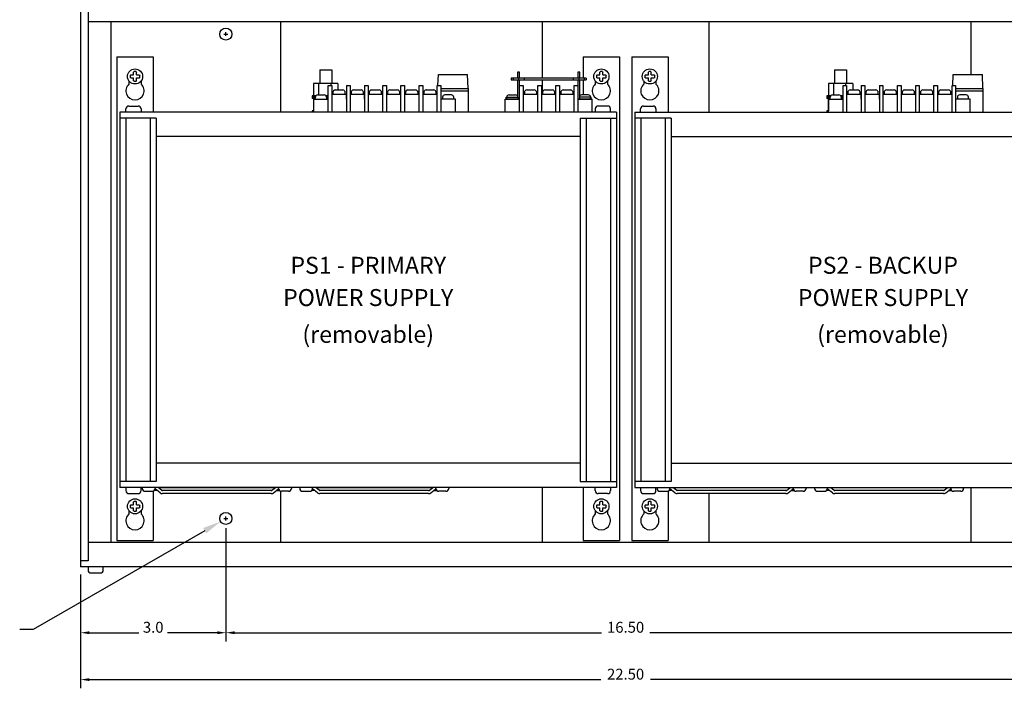
# Paper-space layout 'Layout1' of a CAD drawing. Extents: x -7.4 to 51.3, y -6.8 to 60.5.
# Drawn here: x 8.4 to 28.7, y 23.7 to 37.5 of the extents above; entities that cross this region are included whole.
import ezdxf
from ezdxf.enums import TextEntityAlignment as Align

# ---------------------------------------------------------------- set-up
doc = ezdxf.new("R2010")
doc.units = 0
doc.header["$LTSCALE"] = 0.2
doc.header["$MEASUREMENT"] = 0
doc.layers.add('522RW17-FRONT', color=7, linetype='CONTINUOUS')
doc.layers.add('DIM', color=7, linetype='CONTINUOUS')
doc.styles.get("Standard").update_dxf_attribs({"font": 'romans.shx'})

psp = doc.layouts.get("Layout1")

# ---------------------------------------------------------------- linework, layer by layer
at = {"layer": '522RW17-FRONT', "linetype": 'CONTINUOUS'}
for p, q in [((9.676, 43.204), (9.676, 26.204)), ((9.832, 43.079), (9.832, 26.329)), ((32.019, 37.454), (9.832, 37.454)), ((10.301, 37.454), (10.301, 26.704)), ((13.801, 37.454), (13.801, 35.592)), ((19.207, 37.454), (19.207, 36.291)), ((22.644, 37.454), (22.644, 35.592)), ((28.051, 37.454), (28.051, 36.372)), ((10.426, 36.735), (10.426, 26.751)), ((10.426, 36.735), (11.176, 36.735)), ((11.176, 36.735), (11.176, 35.592)), ((20.051, 36.735), (20.801, 36.735)), ((20.051, 36.735), (20.051, 36.291)), ((20.801, 36.735), (20.801, 26.751)), ((21.051, 36.735), (21.051, 26.751)), ((21.051, 36.735), (21.801, 36.735)), ((21.801, 36.735), (21.801, 35.592)), ((10.771, 36.419), (10.781, 36.429)), ((10.771, 36.359), (10.771, 36.419)), ((10.821, 36.429), (10.781, 36.429)), ((10.821, 36.429), (10.831, 36.419)), ((10.831, 36.359), (10.831, 36.419)), ((14.613, 36.467), (14.863, 36.467)), ((14.613, 36.467), (14.613, 36.182)), ((14.863, 36.467), (14.863, 36.182)), ((18.696, 36.417), (18.696, 36.291)), ((18.738, 36.417), (18.696, 36.417)), ((18.738, 36.291), (18.738, 36.417)), ((19.938, 36.417), (19.938, 36.291)), ((19.98, 36.417), (19.938, 36.417)), ((19.98, 36.291), (19.98, 36.417)), ((20.396, 36.419), (20.406, 36.429)), ((20.396, 36.359), (20.396, 36.419)), ((20.446, 36.429), (20.406, 36.429)), ((20.446, 36.429), (20.456, 36.419)), ((20.456, 36.359), (20.456, 36.419)), ((21.396, 36.419), (21.406, 36.429)), ((21.396, 36.359), (21.396, 36.419)), ((21.446, 36.429), (21.406, 36.429)), ((21.446, 36.429), (21.456, 36.419)), ((21.456, 36.359), (21.456, 36.419)), ((25.238, 36.467), (25.488, 36.467)), ((25.238, 36.467), (25.238, 36.182)), ((25.488, 36.467), (25.488, 36.182)), ((10.676, 36.235), (10.676, 36.172)), ((10.701, 36.349), (10.711, 36.359)), ((10.701, 36.349), (10.701, 36.309)), ((10.711, 36.299), (10.701, 36.309)), ((10.711, 36.359), (10.771, 36.359)), ((10.711, 36.299), (10.771, 36.299)), ((10.771, 36.239), (10.771, 36.299)), ((10.781, 36.229), (10.771, 36.239)), ((10.781, 36.229), (10.821, 36.229)), ((10.831, 36.239), (10.821, 36.229)), ((10.831, 36.359), (10.891, 36.359)), ((10.831, 36.239), (10.831, 36.299)), ((10.831, 36.299), (10.891, 36.299)), ((10.891, 36.359), (10.901, 36.349)), ((10.901, 36.309), (10.891, 36.299)), ((10.901, 36.309), (10.901, 36.349)), ((10.926, 36.235), (10.926, 36.172)), ((14.989, 36.182), (14.487, 36.182)), ((14.487, 36.182), (14.487, 35.932)), ((14.59, 36.182), (14.59, 35.949)), ((14.841, 36.182), (14.841, 36.142)), ((14.989, 36.182), (14.989, 36.049)), ((17.053, 36.142), (17.063, 36.372)), ((17.063, 36.372), (17.664, 36.372)), ((17.676, 36.079), (17.664, 36.372)), ((20.11, 36.291), (18.566, 36.291)), ((18.566, 36.291), (18.566, 36.259)), ((18.566, 36.259), (20.11, 36.259)), ((18.607, 36.291), (18.607, 36.259)), ((18.696, 36.259), (18.696, 35.904)), ((18.718, 36.291), (18.718, 36.259)), ((18.738, 35.862), (18.738, 36.259)), ((18.829, 36.291), (18.829, 36.259)), ((19.207, 36.259), (19.207, 35.962)), ((19.847, 36.291), (19.847, 36.259)), ((19.938, 36.259), (19.938, 35.862)), ((19.958, 36.291), (19.958, 36.259)), ((19.98, 35.904), (19.98, 36.259)), ((20.051, 36.259), (20.051, 35.949)), ((20.069, 36.291), (20.069, 36.259)), ((20.11, 36.291), (20.11, 36.259)), ((20.301, 36.235), (20.301, 36.172)), ((20.326, 36.349), (20.336, 36.359)), ((20.326, 36.349), (20.326, 36.309)), ((20.336, 36.299), (20.326, 36.309)), ((20.336, 36.359), (20.396, 36.359)), ((20.336, 36.299), (20.396, 36.299)), ((20.396, 36.239), (20.396, 36.299)), ((20.406, 36.229), (20.396, 36.239)), ((20.406, 36.229), (20.446, 36.229)), ((20.456, 36.239), (20.446, 36.229)), ((20.456, 36.359), (20.516, 36.359)), ((20.456, 36.239), (20.456, 36.299)), ((20.456, 36.299), (20.516, 36.299)), ((20.516, 36.359), (20.526, 36.349)), ((20.526, 36.309), (20.516, 36.299)), ((20.526, 36.309), (20.526, 36.349)), ((20.551, 36.235), (20.551, 36.172)), ((21.301, 36.235), (21.301, 36.172)), ((21.326, 36.349), (21.336, 36.359)), ((21.326, 36.349), (21.326, 36.309)), ((21.336, 36.299), (21.326, 36.309)), ((21.336, 36.359), (21.396, 36.359)), ((21.336, 36.299), (21.396, 36.299)), ((21.396, 36.239), (21.396, 36.299)), ((21.406, 36.229), (21.396, 36.239)), ((21.406, 36.229), (21.446, 36.229)), ((21.456, 36.239), (21.446, 36.229)), ((21.456, 36.359), (21.516, 36.359)), ((21.456, 36.239), (21.456, 36.299)), ((21.456, 36.299), (21.516, 36.299)), ((21.516, 36.359), (21.526, 36.349)), ((21.526, 36.309), (21.516, 36.299)), ((21.526, 36.309), (21.526, 36.349)), ((21.551, 36.235), (21.551, 36.172)), ((25.614, 36.182), (25.112, 36.182)), ((25.112, 36.182), (25.112, 35.932)), ((25.215, 36.182), (25.215, 35.949)), ((25.466, 36.182), (25.466, 36.142)), ((25.614, 36.182), (25.614, 36.049)), ((27.678, 36.142), (27.688, 36.372)), ((27.688, 36.372), (28.289, 36.372)), ((28.301, 36.079), (28.289, 36.372)), ((14.788, 36.142), (14.863, 36.142)), ((14.788, 35.592), (14.788, 36.142)), ((14.863, 36.142), (14.863, 35.592)), ((14.886, 36.001), (14.886, 35.962)), ((15.092, 36.049), (14.934, 36.049)), ((15.141, 35.962), (15.141, 36.001)), ((15.163, 36.142), (15.238, 36.142)), ((15.163, 36.142), (15.163, 35.592)), ((15.238, 36.142), (15.238, 35.592)), ((15.261, 36.001), (15.261, 35.962)), ((15.467, 36.049), (15.309, 36.049)), ((15.516, 35.962), (15.516, 36.001)), ((15.538, 36.142), (15.613, 36.142)), ((15.538, 36.142), (15.538, 35.592)), ((15.613, 36.142), (15.613, 35.592)), ((15.636, 36.001), (15.636, 35.962)), ((15.842, 36.049), (15.684, 36.049)), ((15.891, 35.962), (15.891, 36.001)), ((15.913, 36.142), (15.988, 36.142)), ((15.913, 35.592), (15.913, 36.142)), ((15.988, 36.142), (15.988, 35.592)), ((16.011, 36.001), (16.011, 35.962)), ((16.217, 36.049), (16.059, 36.049)), ((16.266, 35.962), (16.266, 36.001)), ((16.288, 36.142), (16.363, 36.142)), ((16.288, 35.592), (16.288, 36.142)), ((16.363, 36.142), (16.363, 35.592)), ((16.386, 36.001), (16.386, 35.962)), ((16.592, 36.049), (16.434, 36.049)), ((16.641, 35.962), (16.641, 36.001)), ((16.663, 36.142), (16.738, 36.142)), ((16.663, 35.592), (16.663, 36.142)), ((16.738, 36.142), (16.738, 35.592)), ((16.761, 36.001), (16.761, 35.962)), ((16.967, 36.049), (16.809, 36.049)), ((17.016, 35.962), (17.016, 36.001)), ((17.038, 36.142), (17.113, 36.142)), ((17.038, 35.592), (17.038, 36.142)), ((17.113, 36.142), (17.113, 35.592)), ((17.113, 36.079), (17.676, 36.079)), ((17.113, 36.029), (17.674, 36.029)), ((17.676, 36.079), (17.676, 35.592)), ((18.738, 36.142), (18.813, 36.142)), ((18.738, 35.592), (18.738, 36.142)), ((18.813, 36.142), (18.813, 35.592)), ((18.836, 36.001), (18.836, 35.962)), ((19.042, 36.049), (18.884, 36.049)), ((19.091, 35.962), (19.091, 36.001)), ((19.113, 36.142), (19.188, 36.142)), ((19.113, 35.592), (19.113, 36.142)), ((19.188, 36.142), (19.188, 35.592)), ((19.211, 36.001), (19.211, 35.962)), ((19.417, 36.049), (19.259, 36.049)), ((19.466, 35.962), (19.466, 36.001)), ((19.488, 35.592), (19.488, 36.142)), ((19.488, 36.142), (19.563, 36.142)), ((19.563, 36.142), (19.563, 35.592)), ((19.586, 36.001), (19.586, 35.962)), ((19.792, 36.049), (19.634, 36.049)), ((19.841, 35.962), (19.841, 36.001)), ((19.863, 36.142), (19.938, 36.142)), ((19.863, 35.592), (19.863, 36.142)), ((19.938, 36.142), (19.938, 35.592)), ((25.413, 36.142), (25.488, 36.142)), ((25.413, 35.592), (25.413, 36.142)), ((25.488, 36.142), (25.488, 35.592)), ((25.511, 36.001), (25.511, 35.962)), ((25.717, 36.049), (25.559, 36.049)), ((25.766, 35.962), (25.766, 36.001)), ((25.788, 36.142), (25.863, 36.142)), ((25.788, 36.142), (25.788, 35.592)), ((25.863, 36.142), (25.863, 35.592)), ((25.886, 36.001), (25.886, 35.962)), ((26.092, 36.049), (25.934, 36.049)), ((26.141, 35.962), (26.141, 36.001)), ((26.163, 36.142), (26.238, 36.142)), ((26.163, 36.142), (26.163, 35.592)), ((26.238, 36.142), (26.238, 35.592)), ((26.261, 36.001), (26.261, 35.962)), ((26.467, 36.049), (26.309, 36.049)), ((26.516, 35.962), (26.516, 36.001)), ((26.538, 36.142), (26.613, 36.142)), ((26.538, 35.592), (26.538, 36.142)), ((26.613, 36.142), (26.613, 35.592)), ((26.636, 36.001), (26.636, 35.962)), ((26.842, 36.049), (26.684, 36.049)), ((26.891, 35.962), (26.891, 36.001)), ((26.913, 36.142), (26.988, 36.142)), ((26.913, 35.592), (26.913, 36.142)), ((26.988, 36.142), (26.988, 35.592)), ((27.011, 36.001), (27.011, 35.962)), ((27.217, 36.049), (27.059, 36.049)), ((27.266, 35.962), (27.266, 36.001)), ((27.288, 36.142), (27.363, 36.142)), ((27.288, 35.592), (27.288, 36.142)), ((27.363, 36.142), (27.363, 35.592)), ((27.386, 36.001), (27.386, 35.962)), ((27.592, 36.049), (27.434, 36.049)), ((27.641, 35.962), (27.641, 36.001)), ((27.663, 36.142), (27.738, 36.142)), ((27.663, 35.592), (27.663, 36.142)), ((27.738, 36.142), (27.738, 35.592)), ((27.738, 36.079), (28.301, 36.079)), ((27.738, 36.029), (28.299, 36.029)), ((28.301, 36.079), (28.301, 35.592)), ((14.535, 35.932), (14.457, 35.932)), ((14.457, 35.932), (14.457, 35.902)), ((14.524, 35.902), (14.457, 35.902)), ((14.457, 35.902), (14.457, 35.872)), ((14.524, 35.872), (14.457, 35.872)), ((14.487, 35.872), (14.487, 35.622)), ((14.488, 35.862), (14.788, 35.862)), ((14.488, 35.592), (14.488, 35.862)), ((14.524, 35.862), (14.524, 35.901)), ((14.572, 35.949), (14.704, 35.949)), ((14.788, 35.932), (14.741, 35.932)), ((14.788, 35.902), (14.753, 35.902)), ((14.753, 35.901), (14.753, 35.862)), ((14.788, 35.872), (14.753, 35.872)), ((14.863, 35.962), (15.163, 35.962)), ((15.163, 35.862), (15.163, 35.962)), ((15.238, 35.962), (15.538, 35.962)), ((15.538, 35.862), (15.538, 35.962)), ((15.538, 35.862), (15.538, 35.962)), ((15.613, 35.962), (15.913, 35.962)), ((15.913, 35.862), (15.913, 35.962)), ((15.988, 35.962), (16.288, 35.962)), ((16.288, 35.862), (16.288, 35.962)), ((16.363, 35.962), (16.663, 35.962)), ((16.663, 35.862), (16.663, 35.962)), ((16.738, 35.962), (17.038, 35.962)), ((17.038, 35.862), (17.038, 35.962)), ((17.413, 35.862), (17.113, 35.862)), ((17.148, 35.901), (17.148, 35.862)), ((17.329, 35.949), (17.197, 35.949)), ((17.378, 35.862), (17.378, 35.901)), ((17.413, 35.592), (17.413, 35.862)), ((18.438, 35.862), (18.738, 35.862)), ((18.438, 35.592), (18.438, 35.862)), ((18.464, 35.904), (18.696, 35.904)), ((18.464, 35.862), (18.464, 35.904)), ((18.696, 35.862), (18.464, 35.862)), ((18.473, 35.862), (18.473, 35.901)), ((18.522, 35.949), (18.654, 35.949)), ((18.703, 35.901), (18.703, 35.862)), ((18.813, 35.962), (19.113, 35.962)), ((19.113, 35.862), (19.113, 35.962)), ((19.188, 35.962), (19.488, 35.962)), ((19.488, 35.862), (19.488, 35.962)), ((19.563, 35.962), (19.863, 35.962)), ((19.863, 35.862), (19.863, 35.962)), ((19.938, 35.862), (19.98, 35.862)), ((20.238, 35.862), (19.938, 35.862)), ((19.973, 35.901), (19.973, 35.862)), ((20.212, 35.904), (19.98, 35.904)), ((19.98, 35.862), (20.212, 35.862)), ((20.154, 35.949), (20.022, 35.949)), ((20.203, 35.862), (20.203, 35.901)), ((20.212, 35.862), (20.212, 35.904)), ((20.238, 35.592), (20.238, 35.862)), ((25.16, 35.932), (25.082, 35.932)), ((25.082, 35.932), (25.082, 35.902)), ((25.149, 35.902), (25.082, 35.902)), ((25.082, 35.902), (25.082, 35.872)), ((25.149, 35.872), (25.082, 35.872)), ((25.112, 35.872), (25.112, 35.622)), ((25.113, 35.862), (25.413, 35.862)), ((25.113, 35.592), (25.113, 35.862)), ((25.149, 35.862), (25.149, 35.901)), ((25.197, 35.949), (25.329, 35.949)), ((25.413, 35.932), (25.366, 35.932)), ((25.413, 35.902), (25.378, 35.902)), ((25.378, 35.901), (25.378, 35.862)), ((25.413, 35.872), (25.378, 35.872)), ((25.488, 35.962), (25.788, 35.962)), ((25.788, 35.862), (25.788, 35.962)), ((25.863, 35.962), (26.163, 35.962)), ((26.163, 35.862), (26.163, 35.962)), ((26.163, 35.862), (26.163, 35.962)), ((26.238, 35.962), (26.538, 35.962)), ((26.538, 35.862), (26.538, 35.962)), ((26.613, 35.962), (26.913, 35.962)), ((26.913, 35.862), (26.913, 35.962)), ((26.988, 35.962), (27.288, 35.962)), ((27.288, 35.862), (27.288, 35.962)), ((27.363, 35.962), (27.663, 35.962)), ((27.663, 35.862), (27.663, 35.962)), ((28.038, 35.862), (27.738, 35.862)), ((27.773, 35.901), (27.773, 35.862)), ((27.954, 35.949), (27.822, 35.949)), ((28.003, 35.862), (28.003, 35.901)), ((28.038, 35.592), (28.038, 35.862)), ((20.738, 35.592), (10.488, 35.592)), ((10.488, 35.592), (10.488, 27.842)), ((10.611, 35.592), (10.611, 35.657)), ((10.671, 35.717), (10.867, 35.717)), ((10.927, 35.657), (10.927, 35.592)), ((14.457, 35.622), (14.457, 35.592)), ((14.488, 35.622), (14.457, 35.622)), ((20.299, 35.657), (20.299, 35.592)), ((20.555, 35.717), (20.359, 35.717)), ((20.615, 35.592), (20.615, 35.657)), ((20.738, 35.592), (20.738, 27.842)), ((21.113, 35.592), (31.363, 35.592)), ((21.113, 35.592), (21.113, 27.842)), ((21.236, 35.592), (21.236, 35.657)), ((21.296, 35.717), (21.492, 35.717)), ((21.552, 35.657), (21.552, 35.592)), ((25.082, 35.622), (25.082, 35.592)), ((25.113, 35.622), (25.082, 35.622)), ((11.238, 35.467), (10.488, 35.467)), ((10.613, 35.467), (10.613, 27.967)), ((11.115, 35.467), (11.115, 27.967)), ((11.238, 35.467), (11.238, 27.967)), ((19.988, 35.467), (19.988, 27.967)), ((19.988, 35.467), (20.738, 35.467)), ((20.111, 35.467), (20.111, 27.967)), ((20.613, 35.467), (20.613, 27.967)), ((21.863, 35.467), (21.113, 35.467)), ((21.238, 35.467), (21.238, 27.967)), ((21.74, 35.467), (21.74, 27.967)), ((21.863, 35.467), (21.863, 27.967)), ((19.988, 35.092), (11.238, 35.092)), ((21.863, 35.092), (30.613, 35.092)), ((19.988, 28.342), (11.238, 28.342)), ((21.863, 28.342), (30.613, 28.342)), ((11.238, 27.967), (10.488, 27.967)), ((20.738, 27.842), (10.488, 27.842)), ((10.611, 27.842), (10.611, 27.777)), ((10.927, 27.777), (10.927, 27.842)), ((10.95, 27.842), (10.95, 27.824)), ((11.215, 27.824), (11.215, 27.842)), ((11.356, 27.781), (11.279, 27.842)), ((13.62, 27.781), (13.697, 27.842)), ((13.762, 27.824), (13.762, 27.842)), ((14.027, 27.842), (14.027, 27.824)), ((14.2, 27.842), (14.2, 27.824)), ((14.465, 27.824), (14.465, 27.842)), ((14.606, 27.781), (14.529, 27.842)), ((16.87, 27.781), (16.947, 27.842)), ((17.012, 27.824), (17.012, 27.842)), ((17.277, 27.842), (17.277, 27.824)), ((19.207, 27.842), (19.207, 26.704)), ((19.988, 27.967), (20.738, 27.967)), ((20.051, 27.842), (20.051, 26.751)), ((20.299, 27.777), (20.299, 27.842)), ((20.615, 27.842), (20.615, 27.777)), ((21.863, 27.967), (21.113, 27.967)), ((21.113, 27.842), (31.363, 27.842)), ((21.236, 27.842), (21.236, 27.777)), ((21.552, 27.777), (21.552, 27.842)), ((21.575, 27.842), (21.575, 27.824)), ((21.84, 27.824), (21.84, 27.842)), ((21.981, 27.781), (21.904, 27.842)), ((24.245, 27.781), (24.322, 27.842)), ((24.387, 27.824), (24.387, 27.842)), ((24.652, 27.842), (24.652, 27.824)), ((24.825, 27.842), (24.825, 27.824)), ((25.09, 27.824), (25.09, 27.842)), ((25.231, 27.781), (25.154, 27.842)), ((27.495, 27.781), (27.572, 27.842)), ((27.637, 27.824), (27.637, 27.842)), ((27.902, 27.842), (27.902, 27.824)), ((28.051, 27.842), (28.051, 26.704)), ((10.671, 27.717), (10.867, 27.717)), ((11.01, 27.764), (11.155, 27.764)), ((11.176, 27.767), (11.176, 26.751)), ((11.264, 27.777), (11.193, 27.777)), ((11.319, 27.734), (11.214, 27.817)), ((13.691, 27.837), (11.285, 27.837)), ((13.61, 27.777), (11.366, 27.777)), ((13.61, 27.717), (11.366, 27.717)), ((13.658, 27.734), (13.762, 27.817)), ((13.784, 27.777), (13.712, 27.777)), ((13.712, 27.777), (13.784, 27.777)), ((13.801, 27.767), (13.801, 26.704)), ((13.967, 27.764), (13.822, 27.764)), ((14.26, 27.764), (14.405, 27.764)), ((14.514, 27.777), (14.443, 27.777)), ((14.569, 27.734), (14.464, 27.817)), ((16.941, 27.837), (14.535, 27.837)), ((16.86, 27.777), (14.616, 27.777)), ((16.86, 27.717), (14.616, 27.717)), ((16.908, 27.734), (17.012, 27.817)), ((16.962, 27.777), (17.034, 27.777)), ((17.034, 27.777), (16.962, 27.777)), ((17.217, 27.764), (17.072, 27.764)), ((20.555, 27.717), (20.359, 27.717)), ((21.296, 27.717), (21.492, 27.717)), ((21.635, 27.764), (21.78, 27.764)), ((21.801, 27.767), (21.801, 26.751)), ((21.889, 27.777), (21.818, 27.777)), ((21.944, 27.734), (21.839, 27.817)), ((24.316, 27.837), (21.91, 27.837)), ((24.235, 27.777), (21.991, 27.777)), ((24.235, 27.717), (21.991, 27.717)), ((22.644, 27.717), (22.644, 26.704)), ((24.283, 27.734), (24.387, 27.817)), ((24.337, 27.777), (24.409, 27.777)), ((24.409, 27.777), (24.337, 27.777)), ((24.592, 27.764), (24.447, 27.764)), ((24.885, 27.764), (25.03, 27.764)), ((25.139, 27.777), (25.068, 27.777)), ((25.194, 27.734), (25.089, 27.817)), ((27.566, 27.837), (25.16, 27.837)), ((27.485, 27.777), (25.241, 27.777)), ((27.485, 27.717), (25.241, 27.717)), ((27.533, 27.734), (27.637, 27.817)), ((27.659, 27.777), (27.587, 27.777)), ((27.587, 27.777), (27.659, 27.777)), ((27.842, 27.764), (27.697, 27.764)), ((10.701, 27.474), (10.711, 27.484)), ((10.701, 27.474), (10.701, 27.434)), ((10.711, 27.484), (10.771, 27.484)), ((10.771, 27.544), (10.781, 27.554)), ((10.771, 27.484), (10.771, 27.544)), ((10.821, 27.554), (10.781, 27.554)), ((10.821, 27.554), (10.831, 27.544)), ((10.831, 27.484), (10.831, 27.544)), ((10.831, 27.484), (10.891, 27.484)), ((10.891, 27.484), (10.901, 27.474)), ((10.901, 27.434), (10.901, 27.474)), ((20.326, 27.474), (20.336, 27.484)), ((20.326, 27.474), (20.326, 27.434)), ((20.336, 27.484), (20.396, 27.484)), ((20.396, 27.544), (20.406, 27.554)), ((20.396, 27.484), (20.396, 27.544)), ((20.446, 27.554), (20.406, 27.554)), ((20.446, 27.554), (20.456, 27.544)), ((20.456, 27.484), (20.456, 27.544)), ((20.456, 27.484), (20.516, 27.484)), ((20.516, 27.484), (20.526, 27.474)), ((20.526, 27.434), (20.526, 27.474)), ((21.326, 27.474), (21.336, 27.484)), ((21.326, 27.474), (21.326, 27.434)), ((21.336, 27.484), (21.396, 27.484)), ((21.396, 27.544), (21.406, 27.554)), ((21.396, 27.484), (21.396, 27.544)), ((21.446, 27.554), (21.406, 27.554)), ((21.446, 27.554), (21.456, 27.544)), ((21.456, 27.484), (21.456, 27.544)), ((21.456, 27.484), (21.516, 27.484)), ((21.516, 27.484), (21.526, 27.474)), ((21.526, 27.434), (21.526, 27.474)), ((10.676, 27.36), (10.676, 27.297)), ((10.711, 27.424), (10.701, 27.434)), ((10.711, 27.424), (10.771, 27.424)), ((10.771, 27.364), (10.771, 27.424)), ((10.781, 27.354), (10.771, 27.364)), ((10.781, 27.354), (10.821, 27.354)), ((10.831, 27.364), (10.821, 27.354)), ((10.831, 27.364), (10.831, 27.424)), ((10.831, 27.424), (10.891, 27.424)), ((10.901, 27.434), (10.891, 27.424)), ((10.926, 27.36), (10.926, 27.297)), ((20.301, 27.36), (20.301, 27.297)), ((20.336, 27.424), (20.326, 27.434)), ((20.336, 27.424), (20.396, 27.424)), ((20.396, 27.364), (20.396, 27.424)), ((20.406, 27.354), (20.396, 27.364)), ((20.406, 27.354), (20.446, 27.354)), ((20.456, 27.364), (20.446, 27.354)), ((20.456, 27.364), (20.456, 27.424)), ((20.456, 27.424), (20.516, 27.424)), ((20.526, 27.434), (20.516, 27.424)), ((20.551, 27.36), (20.551, 27.297)), ((21.301, 27.36), (21.301, 27.297)), ((21.336, 27.424), (21.326, 27.434)), ((21.336, 27.424), (21.396, 27.424)), ((21.396, 27.364), (21.396, 27.424)), ((21.406, 27.354), (21.396, 27.364)), ((21.406, 27.354), (21.446, 27.354)), ((21.456, 27.364), (21.446, 27.354)), ((21.456, 27.364), (21.456, 27.424)), ((21.456, 27.424), (21.516, 27.424)), ((21.526, 27.434), (21.516, 27.424)), ((21.551, 27.36), (21.551, 27.297)), ((32.019, 26.704), (9.832, 26.704)), ((10.426, 26.751), (11.176, 26.751)), ((20.051, 26.751), (20.801, 26.751)), ((21.051, 26.751), (21.801, 26.751)), ((9.832, 26.329), (9.676, 26.329)), ((32.176, 26.204), (9.676, 26.204)), ((9.83, 26.204), (9.83, 26.139)), ((9.89, 26.079), (10.086, 26.079)), ((10.146, 26.139), (10.146, 26.204))]:
    psp.add_line(p, q, dxfattribs=at)
for centre, radius in [((12.676, 37.204), 0.125), ((10.801, 36.329), 0.156), ((20.426, 36.329), 0.156), ((21.426, 36.329), 0.156), ((10.801, 27.454), 0.156), ((20.426, 27.454), 0.156), ((21.426, 27.454), 0.156), ((12.676, 27.204), 0.125)]:
    psp.add_circle(centre, radius, dxfattribs=at)
for centre, radius, start, end in [((10.801, 36.032), 0.188, 131.8103, 48.1897), ((14.934, 36.001), 0.0484, 90, 180), ((15.092, 36.001), 0.0484, 0, 90), ((15.309, 36.001), 0.0484, 90, 180), ((15.467, 36.001), 0.0484, 0, 90), ((15.684, 36.001), 0.0484, 90, 180), ((15.842, 36.001), 0.0484, 0, 90), ((16.059, 36.001), 0.0484, 90, 180), ((16.217, 36.001), 0.0484, 0, 90), ((16.434, 36.001), 0.0484, 90, 180), ((16.592, 36.001), 0.0484, 0, 90), ((16.809, 36.001), 0.0484, 90, 180), ((16.967, 36.001), 0.0484, 0, 90), ((18.884, 36.001), 0.0484, 90, 180), ((19.042, 36.001), 0.0484, 0, 90), ((19.259, 36.001), 0.0484, 90, 180), ((19.417, 36.001), 0.0484, 0, 90), ((19.634, 36.001), 0.0484, 90, 180), ((19.792, 36.001), 0.0484, 0, 90), ((20.426, 36.032), 0.188, 131.8103, 48.1897), ((21.426, 36.032), 0.188, 131.8103, 48.1897), ((25.559, 36.001), 0.0484, 90, 180), ((25.717, 36.001), 0.0484, 0, 90), ((25.934, 36.001), 0.0484, 90, 180), ((26.092, 36.001), 0.0484, 0, 90), ((26.309, 36.001), 0.0484, 90, 180), ((26.467, 36.001), 0.0484, 0, 90), ((26.684, 36.001), 0.0484, 90, 180), ((26.842, 36.001), 0.0484, 0, 90), ((27.059, 36.001), 0.0484, 90, 180), ((27.217, 36.001), 0.0484, 0, 90), ((27.434, 36.001), 0.0484, 90, 180), ((27.592, 36.001), 0.0484, 0, 90), ((14.572, 35.901), 0.0484, 90, 180), ((14.704, 35.901), 0.0484, 0, 90), ((17.197, 35.901), 0.0484, 90, 180), ((17.329, 35.901), 0.0484, 0, 90), ((18.522, 35.901), 0.0484, 90, 180), ((18.654, 35.901), 0.0484, 0, 90), ((20.022, 35.901), 0.0484, 90, 180), ((20.154, 35.901), 0.0484, 0, 90), ((25.197, 35.901), 0.0484, 90, 180), ((25.329, 35.901), 0.0484, 0, 90), ((27.822, 35.901), 0.0484, 90, 180), ((27.954, 35.901), 0.0484, 0, 90), ((10.671, 35.657), 0.06, 90, 180), ((10.867, 35.657), 0.06, 0, 90), ((20.359, 35.657), 0.06, 90, 180), ((20.555, 35.657), 0.06, 0, 90), ((21.296, 35.657), 0.06, 90, 180), ((21.492, 35.657), 0.06, 0, 90), ((10.671, 27.777), 0.06, 180, 270), ((10.867, 27.777), 0.06, 270, 0), ((11.01, 27.824), 0.06, 180, 270), ((11.155, 27.824), 0.06, 270, 0), ((11.366, 27.793), 0.0756, 231.4534, 270), ((11.366, 27.793), 0.0156, 231.4534, 270), ((13.61, 27.793), 0.0156, 270, 308.5466), ((13.61, 27.793), 0.0756, 270, 308.5466), ((13.822, 27.824), 0.06, 180, 270), ((13.967, 27.824), 0.06, 270, 0), ((14.26, 27.824), 0.06, 180, 270), ((14.405, 27.824), 0.06, 270, 0), ((14.616, 27.793), 0.0756, 231.4534, 270), ((14.616, 27.793), 0.0156, 231.4534, 270), ((16.86, 27.793), 0.0156, 270, 308.5466), ((16.86, 27.793), 0.0756, 270, 308.5466), ((17.072, 27.824), 0.06, 180, 270), ((17.217, 27.824), 0.06, 270, 0), ((20.359, 27.777), 0.06, 180, 270), ((20.555, 27.777), 0.06, 270, 0), ((21.296, 27.777), 0.06, 180, 270), ((21.492, 27.777), 0.06, 270, 0), ((21.635, 27.824), 0.06, 180, 270), ((21.78, 27.824), 0.06, 270, 0), ((21.991, 27.793), 0.0756, 231.4534, 270), ((21.991, 27.793), 0.0156, 231.4534, 270), ((24.235, 27.793), 0.0156, 270, 308.5466), ((24.235, 27.793), 0.0756, 270, 308.5466), ((24.447, 27.824), 0.06, 180, 270), ((24.592, 27.824), 0.06, 270, 0), ((24.885, 27.824), 0.06, 180, 270), ((25.03, 27.824), 0.06, 270, 0), ((25.241, 27.793), 0.0756, 231.4534, 270), ((25.241, 27.793), 0.0156, 231.4534, 270), ((27.485, 27.793), 0.0156, 270, 308.5466), ((27.485, 27.793), 0.0756, 270, 308.5466), ((27.697, 27.824), 0.06, 180, 270), ((27.842, 27.824), 0.06, 270, 0), ((10.801, 27.157), 0.188, 131.8103, 48.1897), ((20.426, 27.157), 0.188, 131.8103, 48.1897), ((21.426, 27.157), 0.188, 131.8103, 48.1897), ((9.89, 26.139), 0.06, 180, 270), ((10.086, 26.139), 0.06, 270, 0)]:
    psp.add_arc(centre, radius, start, end, dxfattribs=at)
at = {"layer": 'DIM', "linetype": 'CONTINUOUS'}
for p, q in [((12.636, 37.204), (12.716, 37.204)), ((12.676, 37.164), (12.676, 37.244)), ((12.676, 27.164), (12.676, 27.244)), ((12.636, 27.204), (12.716, 27.204)), ((12.238, 26.951), (8.701, 24.909)), ((12.676, 27.004), (12.676, 24.664)), ((9.676, 26.044), (9.676, 23.696)), ((8.701, 24.909), (8.42, 24.909)), ((9.856, 24.844), (10.879, 24.844)), ((12.496, 24.844), (11.472, 24.844)), ((12.856, 24.844), (20.425, 24.844)), ((28.996, 24.844), (21.427, 24.844)), ((9.856, 23.876), (20.413, 23.876)), ((31.996, 23.876), (21.438, 23.876))]:
    psp.add_line(p, q, dxfattribs=at)
for points in [[(12.207, 27.006), (12.567, 27.141), (12.27, 26.896)], [(9.856, 24.874), (9.856, 24.814), (9.676, 24.844)], [(12.496, 24.874), (12.496, 24.814), (12.676, 24.844)], [(12.856, 24.874), (12.856, 24.814), (12.676, 24.844)], [(9.856, 23.906), (9.856, 23.846), (9.676, 23.876)]]:
    psp.add_solid(points, dxfattribs=at)

# ---------------------------------------------------------------- texts
at = {"layer": '522RW17-FRONT', "linetype": 'CONTINUOUS'}
for s, p in [('PS1 - PRIMARY', (15.613, 32.255)), ('PS2 - BACKUP', (26.238, 32.255)), ('POWER SUPPLY', (15.613, 31.589)), ('POWER SUPPLY', (26.238, 31.589)), ('(removable)', (15.613, 30.829)), ('(removable)', (26.238, 30.829))]:
    psp.add_text(s, height=0.35, dxfattribs=at).set_placement(p, align=Align.CENTER)
at = {"layer": 'DIM', "linetype": 'CONTINUOUS'}
for s, p in [('3.0', (11.176, 24.844)), ('16.50', (20.926, 24.844)), ('22.50', (20.926, 23.876))]:
    psp.add_text(s, height=0.225, dxfattribs=at).set_placement(p, align=Align.CENTER)

doc.saveas('drawing.dxf')
